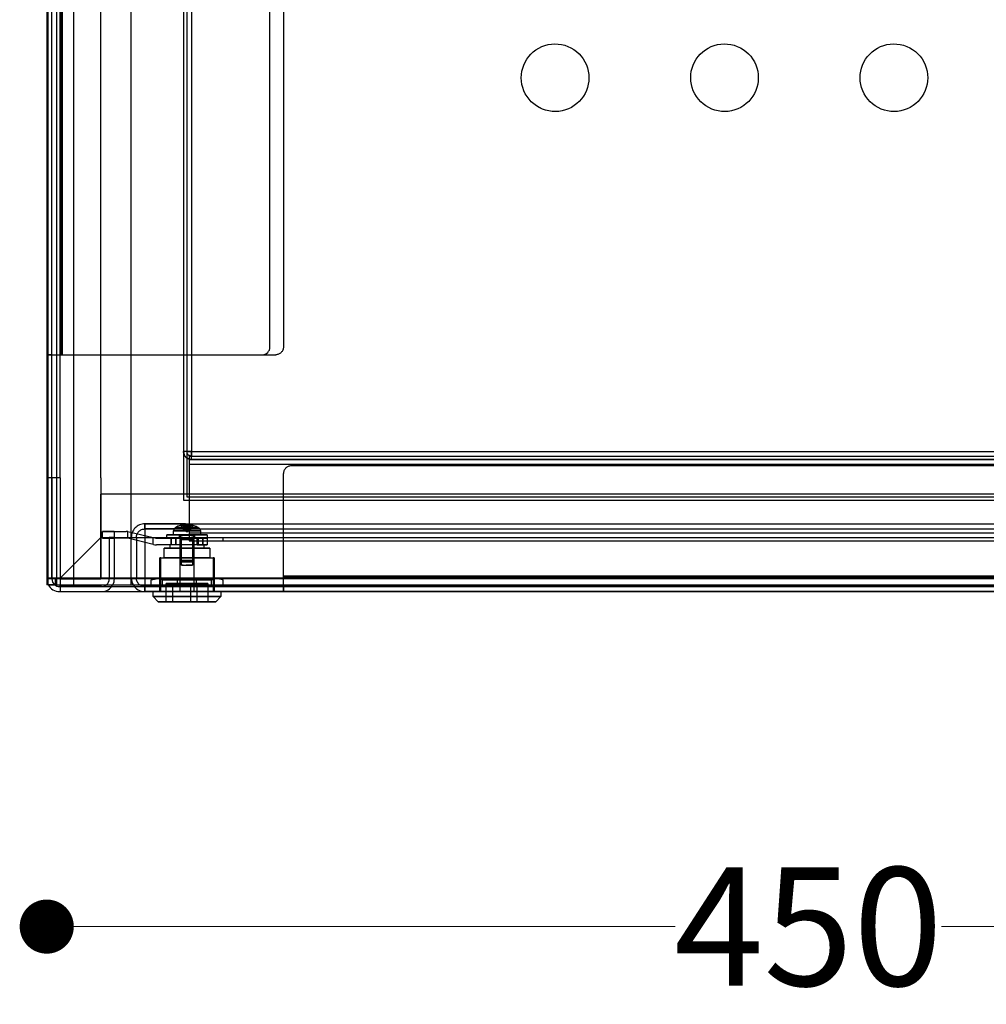
# Model space of a CAD drawing. Units: millimetres. Extents: x 10366 to 13995, y 24552 to 29685.
# Drawn here: x 10999 to 11285, y 28297 to 28588 of the extents above; entities that cross this region are included whole.
import ezdxf

# ---------------------------------------------------------------- set-up
doc = ezdxf.new("R2010")
doc.units = ezdxf.units.MM
doc.header["$LTSCALE"] = 3
doc.layers.add('Default', color=7, linetype='Continuous')
doc.layers.add('Hidden_lines', color=7, linetype='Continuous')
doc.styles.get("Standard").update_dxf_attribs({"font": 'arial.ttf'})
doc.dimstyles.new('MATEUSZ', dxfattribs={"dimtxt": 35, "dimasz": 16, "dimexe": 0.18, "dimexo": 0.0625, "dimgap": 0.09, "dimtad": 0, "dimdec": 0, "dimdsep": 46, "dimtxsty": 'Standard', "dimblk": 'DOT', "dimcen": 0.09, "dimse1": 1, "dimse2": 1, "dimadec": 0, "dimazin": 0, "dimtfac": 1, "dimtdec": 0, "dimtofl": 0, "dimtmove": 0, "dimatfit": 3, "dimfxl": 1, "dimtolj": 1, "dimtzin": 0, "dimlwd": 9, "dimlwe": 9, "dimarcsym": 0})

# ---------------------------------------------------------------- blocks, each defined once
blk = doc.blocks.new('_Dot')
at = {"color": 0, "linetype": 'ByBlock', "lineweight": -2}
blk.add_line((-0.5, 0), (-1, 0), dxfattribs=at)
at = {"color": 0, "linetype": 'ByBlock', "const_width": 0.5}
blk.add_lwpolyline([(-0.25, 0, 1), (0.25, 0, 1)], format="xyb", close=True, dxfattribs=at)
blk = doc.blocks.new('*D17')
at = {"color": 0, "lineweight": 9, "transparency": 16777216}
for p, q in [((11023.18, 28319.48), (11193.01, 28319.48)), ((11441.65, 28319.48), (11271.81, 28319.48))]:
    blk.add_line(p, q, dxfattribs=at)
at = {"layer": 'Defpoints', "color": 0, "transparency": 16777216}
for p in [(11007.18, 28422.48), (11457.65, 28422.51), (11457.65, 28319.48)]:
    blk.add_point(p, dxfattribs=at)
at = {"color": 0, "lineweight": 9, "transparency": 16777216, "xscale": 16, "yscale": 16, "zscale": 16, "rotation": 180}
blk.add_blockref('_Dot', (11007.18, 28319.48), dxfattribs=at)
at = {"color": 0, "lineweight": 9, "transparency": 16777216, "xscale": 16, "yscale": 16, "zscale": 16}
blk.add_blockref('_Dot', (11457.65, 28319.48), dxfattribs=at)
at = {"color": 0, "transparency": 16777216, "insert": (11232.41, 28319.48), "char_height": 35, "attachment_point": 5}
blk.add_mtext('\\A1;450', dxfattribs=at)

msp = doc.modelspace()

# ---------------------------------------------------------------- linework, layer by layer
at = {"layer": 'Default'}
for p, q in [((11010.18, 28420.49), (11007.18, 28420.49)), ((11007.65, 28420.51), (11457.65, 28420.51)), ((11023.4, 28419.99), (11010.96, 28419.99)), ((11036.17, 28418.49), (11036.17, 28419.99)), ((11036.17, 28418.49), (11036.17, 28419.99)), ((11036.17, 28419.99), (11036.17, 28418.49)), ((11010.96, 28418.49), (11023.4, 28418.49)), ((11011.17, 28418.49), (11038.82, 28418.49)), ((11428.19, 28418.49), (11036.17, 28418.49)), ((11036.17, 28418.49), (11428.19, 28418.49)), ((11038.65, 28416.99), (11038.65, 28418.49)), ((11040.15, 28415.49), (11038.65, 28416.99)), ((11058.65, 28416.99), (11057.15, 28415.49)), ((11058.62, 28418.49), (11453.19, 28418.49)), ((11058.65, 28418.49), (11058.65, 28416.99))]:
    msp.add_line(p, q, dxfattribs=at)
for points in [[(11007.65, 28420.51, 0), (11007.65, 28870.51, 0)], [(11007.18, 28866.49, 0), (11007.18, 28420.49, 0)], [(11010.18, 28449.03, 0), (11010.18, 28460.19, 0)], [(11010.18, 28422.51, 0), (11010.18, 28439.65, 0)], [(11011.17, 28420.51, 0), (11011.17, 28419.7, 0)], [(11032.7, 28420.51, 0), (11032.99, 28420.06, 0), (11033.34, 28419.66, 0), (11033.74, 28419.31, 0), (11034.18, 28419.02, 0), (11034.65, 28418.79, 0), (11035.14, 28418.62, 0), (11035.65, 28418.52, 0), (11036.17, 28418.49, 0)], [(11036.17, 28419.99, 0), (11035.76, 28420.02, 0), (11035.36, 28420.12, 0), (11034.99, 28420.29, 0), (11034.65, 28420.51, 0)], [(11036.17, 28420.51, 0), (11036.17, 28419.02, 0), (11036.17, 28418.62, 0), (11036.17, 28418.52, 0), (11036.17, 28418.5, 0), (11036.17, 28418.49, 0), (11036.17, 28418.49, 0), (11036.17, 28418.49, 0), (11036.17, 28418.49, 0), (11036.17, 28418.49, 0), (11036.17, 28418.49, 0), (11036.17, 28418.49, 0), (11036.17, 28418.49, 0), (11036.17, 28418.49, 0), (11036.17, 28418.49, 0), (11036.17, 28418.49, 0), (11036.17, 28418.49, 0), (11036.17, 28418.49, 0), (11036.17, 28418.49, 0)], [(11055.72, 28416.99, 0), (11038.65, 28416.99, 0)], [(11058.52, 28416.99, 0), (11057.49, 28416.99, 0), (11055.72, 28416.99, 0)], [(11054.66, 28415.49, 0), (11043.58, 28415.49, 0), (11040.41, 28415.49, 0), (11040.17, 28415.49, 0), (11040.15, 28415.49, 0), (11040.15, 28415.49, 0), (11040.15, 28415.49, 0), (11040.15, 28415.49, 0), (11040.15, 28415.49, 0), (11040.15, 28415.49, 0), (11040.15, 28415.49, 0), (11040.15, 28415.49, 0), (11040.15, 28415.49, 0), (11040.15, 28415.49, 0), (11040.15, 28415.49, 0), (11040.15, 28415.49, 0), (11040.15, 28415.49, 0), (11040.15, 28415.49, 0), (11040.15, 28415.49, 0), (11040.16, 28415.49, 0), (11040.21, 28415.49, 0), (11040.39, 28415.49, 0), (11042.13, 28415.49, 0), (11049.04, 28415.49, 0), (11055.19, 28415.49, 0), (11056.83, 28415.49, 0), (11057.14, 28415.49, 0), (11057.15, 28415.49, 0), (11057.15, 28415.49, 0), (11057.15, 28415.49, 0), (11057.15, 28415.49, 0), (11057.15, 28415.49, 0), (11057.15, 28415.49, 0), (11057.15, 28415.49, 0), (11057.15, 28415.49, 0), (11057.15, 28415.49, 0), (11057.15, 28415.49, 0), (11057.15, 28415.49, 0), (11057.15, 28415.49, 0), (11057.12, 28415.49, 0), (11057.04, 28415.49, 0)], [(11057.04, 28415.49, 0), (11056.16, 28415.49, 0), (11054.66, 28415.49, 0)]]:
    msp.add_polyline3d(points, dxfattribs=at)
for points in [[(11167.52, 28570.36, 0), (11167.47, 28569.39, 0), (11167.33, 28568.43, 0), (11167.1, 28567.49, 0), (11166.78, 28566.58, 0), (11166.37, 28565.71, 0), (11165.88, 28564.88, 0), (11165.31, 28564.09, 0), (11164.67, 28563.37, 0), (11163.95, 28562.71, 0), (11163.18, 28562.12, 0), (11162.35, 28561.6, 0), (11161.47, 28561.17, 0), (11160.54, 28560.83, 0), (11159.59, 28560.58, 0), (11158.61, 28560.42, 0), (11157.62, 28560.36, 0), (11156.63, 28560.4, 0), (11155.65, 28560.54, 0), (11154.68, 28560.77, 0), (11153.74, 28561.1, 0), (11152.84, 28561.52, 0), (11151.99, 28562.03, 0), (11151.19, 28562.61, 0), (11150.46, 28563.28, 0), (11149.8, 28564.01, 0), (11149.21, 28564.8, 0), (11148.7, 28565.64, 0), (11148.28, 28566.52, 0), (11147.95, 28567.44, 0), (11147.71, 28568.39, 0), (11147.57, 28569.35, 0), (11147.52, 28570.32, 0), (11147.56, 28571.29, 0), (11147.7, 28572.25, 0), (11147.93, 28573.19, 0), (11148.25, 28574.11, 0), (11148.65, 28574.99, 0), (11149.14, 28575.83, 0), (11149.71, 28576.61, 0), (11150.36, 28577.34, 0), (11151.07, 28578.01, 0), (11151.85, 28578.6, 0), (11152.68, 28579.11, 0), (11153.57, 28579.55, 0), (11154.49, 28579.89, 0), (11155.44, 28580.14, 0), (11156.42, 28580.3, 0), (11157.41, 28580.36, 0), (11158.4, 28580.32, 0), (11159.39, 28580.18, 0), (11160.35, 28579.95, 0), (11161.29, 28579.62, 0), (11162.19, 28579.2, 0), (11163.05, 28578.69, 0), (11163.85, 28578.1, 0), (11164.59, 28577.43, 0), (11165.25, 28576.7, 0), (11165.84, 28575.9, 0), (11166.35, 28575.06, 0), (11166.76, 28574.17, 0), (11167.09, 28573.24, 0), (11167.33, 28572.29, 0), (11167.47, 28571.33, 0)], [(11167.52, 28570.36, 0), (11167.47, 28569.39, 0), (11167.33, 28568.43, 0), (11167.1, 28567.49, 0), (11166.78, 28566.58, 0), (11166.37, 28565.71, 0), (11165.88, 28564.88, 0), (11165.31, 28564.09, 0), (11164.67, 28563.37, 0), (11163.95, 28562.71, 0), (11163.18, 28562.12, 0), (11162.35, 28561.6, 0), (11161.47, 28561.17, 0), (11160.55, 28560.83, 0), (11159.59, 28560.58, 0), (11158.62, 28560.42, 0), (11157.63, 28560.36, 0), (11156.64, 28560.4, 0), (11155.65, 28560.54, 0), (11154.69, 28560.77, 0), (11153.75, 28561.1, 0), (11152.85, 28561.52, 0), (11151.99, 28562.02, 0), (11151.19, 28562.61, 0), (11150.46, 28563.27, 0), (11149.8, 28564, 0), (11149.21, 28564.79, 0), (11148.7, 28565.63, 0), (11148.28, 28566.52, 0), (11147.95, 28567.44, 0), (11147.71, 28568.39, 0), (11147.57, 28569.35, 0), (11147.52, 28570.32, 0), (11147.56, 28571.29, 0), (11147.7, 28572.25, 0), (11147.93, 28573.19, 0), (11148.25, 28574.11, 0), (11148.65, 28574.99, 0), (11149.14, 28575.83, 0), (11149.71, 28576.61, 0), (11150.36, 28577.34, 0), (11151.07, 28578, 0), (11151.85, 28578.6, 0), (11152.68, 28579.11, 0), (11153.56, 28579.55, 0), (11154.49, 28579.89, 0), (11155.44, 28580.14, 0), (11156.42, 28580.3, 0), (11157.4, 28580.36, 0), (11158.4, 28580.32, 0), (11159.38, 28580.18, 0), (11160.35, 28579.95, 0), (11161.29, 28579.62, 0), (11162.19, 28579.2, 0), (11163.05, 28578.69, 0), (11163.85, 28578.1, 0), (11164.58, 28577.44, 0), (11165.25, 28576.7, 0), (11165.84, 28575.91, 0), (11166.35, 28575.06, 0), (11166.76, 28574.17, 0), (11167.09, 28573.24, 0), (11167.33, 28572.29, 0), (11167.47, 28571.33, 0)], [(11217.61, 28570.36, 0), (11217.57, 28569.39, 0), (11217.43, 28568.43, 0), (11217.19, 28567.49, 0), (11216.87, 28566.58, 0), (11216.47, 28565.71, 0), (11215.98, 28564.88, 0), (11215.41, 28564.09, 0), (11214.76, 28563.37, 0), (11214.05, 28562.71, 0), (11213.28, 28562.12, 0), (11212.45, 28561.6, 0), (11211.57, 28561.17, 0), (11210.64, 28560.83, 0), (11209.69, 28560.58, 0), (11208.72, 28560.42, 0), (11207.73, 28560.36, 0), (11206.73, 28560.4, 0), (11205.75, 28560.54, 0), (11204.78, 28560.77, 0), (11203.85, 28561.1, 0), (11202.94, 28561.52, 0), (11202.09, 28562.02, 0), (11201.29, 28562.61, 0), (11200.56, 28563.27, 0), (11199.89, 28564, 0), (11199.31, 28564.79, 0), (11198.8, 28565.63, 0), (11198.38, 28566.52, 0), (11198.05, 28567.44, 0), (11197.81, 28568.39, 0), (11197.67, 28569.35, 0), (11197.61, 28570.32, 0), (11197.66, 28571.29, 0), (11197.79, 28572.25, 0), (11198.02, 28573.19, 0), (11198.34, 28574.11, 0), (11198.75, 28574.99, 0), (11199.24, 28575.83, 0), (11199.81, 28576.61, 0), (11200.45, 28577.34, 0), (11201.17, 28578, 0), (11201.94, 28578.6, 0), (11202.78, 28579.11, 0), (11203.66, 28579.55, 0), (11204.58, 28579.89, 0), (11205.54, 28580.14, 0), (11206.51, 28580.3, 0), (11207.5, 28580.36, 0), (11208.49, 28580.32, 0), (11209.48, 28580.18, 0), (11210.44, 28579.95, 0), (11211.39, 28579.62, 0), (11212.29, 28579.2, 0), (11213.14, 28578.69, 0), (11213.94, 28578.1, 0), (11214.68, 28577.44, 0), (11215.35, 28576.7, 0), (11215.93, 28575.91, 0), (11216.44, 28575.06, 0), (11216.86, 28574.17, 0), (11217.19, 28573.24, 0), (11217.42, 28572.29, 0), (11217.57, 28571.33, 0)], [(11267.71, 28570.36, 0), (11267.66, 28569.39, 0), (11267.52, 28568.43, 0), (11267.29, 28567.49, 0), (11266.97, 28566.58, 0), (11266.56, 28565.71, 0), (11266.07, 28564.88, 0), (11265.5, 28564.09, 0), (11264.86, 28563.37, 0), (11264.15, 28562.71, 0), (11263.38, 28562.12, 0), (11262.54, 28561.6, 0), (11261.66, 28561.17, 0), (11260.74, 28560.83, 0), (11259.79, 28560.58, 0), (11258.81, 28560.42, 0), (11257.82, 28560.36, 0), (11256.83, 28560.4, 0), (11255.85, 28560.54, 0), (11254.88, 28560.77, 0), (11253.94, 28561.1, 0), (11253.04, 28561.52, 0), (11252.19, 28562.02, 0), (11251.39, 28562.61, 0), (11250.66, 28563.27, 0), (11249.99, 28564, 0), (11249.4, 28564.79, 0), (11248.9, 28565.63, 0), (11248.48, 28566.52, 0), (11248.15, 28567.44, 0), (11247.91, 28568.39, 0), (11247.76, 28569.35, 0), (11247.71, 28570.32, 0), (11247.75, 28571.29, 0), (11247.89, 28572.25, 0), (11248.12, 28573.19, 0), (11248.44, 28574.11, 0), (11248.84, 28574.99, 0), (11249.34, 28575.83, 0), (11249.9, 28576.61, 0), (11250.55, 28577.34, 0), (11251.26, 28578, 0), (11252.04, 28578.6, 0), (11252.88, 28579.11, 0), (11253.76, 28579.55, 0), (11254.68, 28579.89, 0), (11255.63, 28580.14, 0), (11256.61, 28580.3, 0), (11257.6, 28580.36, 0), (11258.59, 28580.32, 0), (11259.58, 28580.18, 0), (11260.54, 28579.95, 0), (11261.48, 28579.62, 0), (11262.38, 28579.2, 0), (11263.24, 28578.69, 0), (11264.04, 28578.1, 0), (11264.78, 28577.44, 0), (11265.44, 28576.7, 0), (11266.03, 28575.91, 0), (11266.54, 28575.06, 0), (11266.96, 28574.17, 0), (11267.29, 28573.24, 0), (11267.52, 28572.29, 0), (11267.66, 28571.33, 0)]]:
    msp.add_polyline3d(points, close=True, dxfattribs=at)
for centre, radius, start, end in [((11010.96, 28422.27), 3.78, 180, 196.2301), ((11010.96, 28422.27), 3.78, 208.1521, 270), ((11010.96, 28422.27), 2.28, 230.6457, 270), ((11023.4, 28422.27), 3.78, 270, 332.1993), ((11023.4, 28422.27), 2.28, 270, 309.3543)]:
    msp.add_arc(centre, radius, start, end, dxfattribs=at)
at = {"layer": 'Hidden_lines'}
for p, q in [((11008.68, 28422.27), (11008.68, 28864.71)), ((11008.68, 28452.1), (11008.68, 28864.5)), ((11011.17, 28452.1), (11011.17, 28864.5)), ((11015.2, 28420.49), (11015.2, 28866.49)), ((11032.18, 28420.49), (11032.18, 28866.49)), ((11023.19, 28452.1), (11023.19, 28852.48)), ((11047.65, 28845.51), (11047.65, 28445.51)), ((11048.65, 28844.51), (11048.65, 28446.51)), ((11047.65, 28831.15), (11047.65, 28459.87)), ((11048.65, 28831.15), (11048.65, 28459.87)), ((11050.01, 28831.15), (11050.01, 28459.87)), ((11011.49, 28488.49), (11011.49, 28798.49)), ((11011.84, 28488.49), (11011.84, 28798.49)), ((11073.19, 28490.77), (11073.19, 28796.21)), ((11077.18, 28796.21), (11077.18, 28490.77)), ((11007.18, 28488.49), (11008.68, 28488.49)), ((11008.68, 28488.49), (11007.18, 28488.49)), ((11011.17, 28488.49), (11070.91, 28488.49)), ((11011.84, 28488.49), (11074.9, 28488.49)), ((11050.01, 28459.87), (11415.29, 28459.87)), ((11049.33, 28458.51), (11415.97, 28458.51)), ((11049.33, 28458.51), (11049.33, 28457.51)), ((11049.33, 28457.51), (11415.97, 28457.51)), ((11050.01, 28458.51), (11415.29, 28458.51)), ((11415.29, 28457.51), (11050.01, 28457.51)), ((11049.33, 28456.15), (11049.33, 28435.87)), ((11049.33, 28456.15), (11415.97, 28456.15)), ((11384.9, 28455.65), (11079.46, 28455.65)), ((11008.68, 28452.1), (11008.68, 28422.27)), ((11011.17, 28452.1), (11011.17, 28422.27)), ((11023.19, 28452.1), (11023.19, 28422.27)), ((11077.18, 28423.16), (11077.18, 28453.37)), ((11441.17, 28447.27), (11023.19, 28447.27)), ((11023.19, 28422.27), (11023.19, 28447.27)), ((11047.65, 28445.51), (11417.65, 28445.51)), ((11048.65, 28446.51), (11416.65, 28446.51)), ((11023.65, 28434.29), (11023.65, 28436.29)), ((11027.15, 28436.29), (11030.65, 28436.29)), ((11027.15, 28436.29), (11027.15, 28434.29)), ((11031.12, 28434.23), (11031.12, 28436.26)), ((11031.59, 28436.18), (11038.62, 28434.48)), ((11036.17, 28438.49), (11428.19, 28438.49)), ((11036.17, 28438.49), (11048.19, 28438.49)), ((11036.17, 28436.99), (11036.17, 28438.49)), ((11036.17, 28436.99), (11036.17, 28438.49)), ((11048.19, 28438.49), (11036.17, 28438.49)), ((11036.17, 28436.99), (11048.19, 28436.99)), ((11036.17, 28436.99), (11428.19, 28436.99)), ((11048.19, 28436.99), (11036.17, 28436.99)), ((11044.65, 28435.29), (11044.69, 28436.4)), ((11047.52, 28436.71), (11047.02, 28437.93)), ((11047.54, 28437.93), (11047.88, 28436.71)), ((11047.91, 28438.34), (11048.03, 28436.36)), ((11047.91, 28438.34), (11048.03, 28436.36)), ((11047.99, 28438.36), (11048.18, 28436.24)), ((11048.17, 28436.25), (11047.99, 28438.35)), ((11048.19, 28436.99), (11048.19, 28438.49)), ((11048.19, 28438.49), (11048.19, 28436.99)), ((11048.45, 28438.34), (11048.33, 28436.36)), ((11048.57, 28436.25), (11048.6, 28438.35)), ((11048.74, 28436.25), (11048.7, 28438.35)), ((11048.85, 28438.34), (11048.98, 28436.36)), ((11049.12, 28436.24), (11049.31, 28438.36)), ((11049.13, 28436.25), (11049.31, 28438.35)), ((11049.39, 28438.34), (11049.27, 28436.36)), ((11049.39, 28438.34), (11049.27, 28436.36)), ((11049.42, 28436.71), (11049.76, 28437.93)), ((11050.28, 28437.93), (11049.78, 28436.71)), ((11052.61, 28436.4), (11052.65, 28435.29)), ((11011.17, 28422.48), (11023.19, 28434.5)), ((11023.19, 28434.5), (11011.17, 28422.48)), ((11023.19, 28434.5), (11441.17, 28434.5)), ((11027.18, 28434.49), (11025.68, 28434.49)), ((11025.68, 28434.49), (11025.68, 28422.27)), ((11030.65, 28434.29), (11027.15, 28434.29)), ((11027.18, 28422.27), (11027.18, 28434.49)), ((11038.62, 28432.42), (11031.12, 28434.23)), ((11033.68, 28434.5), (11033.68, 28422.48)), ((11036.17, 28434.5), (11428.19, 28434.5)), ((11036.17, 28434.5), (11036.17, 28422.48)), ((11038.62, 28434.48), (11039.18, 28434.34)), ((11038.62, 28432.42), (11038.62, 28434.48)), ((11039.65, 28434.29), (11051.65, 28434.29)), ((11042.65, 28434.29), (11042.65, 28435.29)), ((11043.95, 28432.29), (11043.95, 28434.29)), ((11043.95, 28434.29), (11043.95, 28432.29)), ((11045.31, 28432.29), (11045.31, 28434.29)), ((11045.31, 28434.29), (11045.31, 28432.29)), ((11046.4, 28434.29), (11046.4, 28435.29)), ((11046.65, 28433.89), (11046.84, 28434.32)), ((11046.65, 28427.72), (11046.65, 28433.89)), ((11046.84, 28434.32), (11046.84, 28435.09)), ((11046.95, 28432.29), (11046.95, 28434.29)), ((11046.95, 28434.29), (11046.95, 28432.29)), ((11047.03, 28426.29), (11047.03, 28434.29)), ((11049.33, 28435.87), (11415.97, 28435.87)), ((11049.33, 28433.51), (11415.97, 28433.51)), ((11050.27, 28434.29), (11050.27, 28426.29)), ((11050.35, 28432.29), (11050.35, 28434.29)), ((11050.35, 28434.29), (11050.35, 28432.29)), ((11050.46, 28435.09), (11050.46, 28434.32)), ((11050.46, 28434.32), (11050.65, 28433.89)), ((11050.65, 28433.89), (11050.65, 28427.72)), ((11050.9, 28435.29), (11050.9, 28434.29)), ((11051.65, 28432.29), (11051.65, 28434.29)), ((11051.99, 28432.29), (11051.99, 28434.29)), ((11051.99, 28434.29), (11051.99, 28432.29)), ((11053.35, 28432.29), (11053.35, 28434.29)), ((11053.35, 28434.29), (11053.35, 28432.29)), ((11054.65, 28435.29), (11054.65, 28434.29)), ((11054.65, 28434.29), (11054.65, 28432.29)), ((11059.33, 28433.51), (11059.33, 28434.51)), ((11038.71, 28432.4), (11038.62, 28432.42)), ((11051.65, 28432.29), (11039.65, 28432.29)), ((11041.9, 28428.49), (11041.9, 28431.29)), ((11043.65, 28431.29), (11043.65, 28432.29)), ((11053.65, 28432.29), (11053.65, 28431.29)), ((11055.4, 28431.29), (11055.4, 28428.49)), ((11040.65, 28418.49), (11040.65, 28428.49)), ((11040.94, 28428.49), (11046.54, 28428.49)), ((11040.94, 28418.49), (11040.94, 28428.49)), ((11046.54, 28428.49), (11046.54, 28418.49)), ((11047.08, 28427.29), (11046.65, 28427.72)), ((11050.65, 28427.72), (11050.22, 28427.29)), ((11050.76, 28428.49), (11056.37, 28428.49)), ((11050.76, 28418.49), (11050.76, 28428.49)), ((11056.37, 28428.49), (11056.37, 28418.49)), ((11056.65, 28428.49), (11056.65, 28418.49)), ((11007.65, 28422.51), (11457.65, 28422.51)), ((11009.65, 28422.51), (11009.65, 28420.51)), ((11011.17, 28422.27), (11023.19, 28422.27)), ((11441.17, 28422.27), (11023.19, 28422.27)), ((11038.06, 28420.49), (11038.06, 28421.99)), ((11038.82, 28422.37), (11039.15, 28422.49)), ((11040.89, 28420.49), (11040.89, 28421.99)), ((11041.46, 28421.99), (11040.96, 28422.49)), ((11041.46, 28420.49), (11041.46, 28421.99)), ((11045.81, 28420.49), (11045.81, 28421.99)), ((11051.49, 28420.49), (11051.49, 28421.99)), ((11056.34, 28422.49), (11055.84, 28421.99)), ((11055.84, 28421.99), (11055.84, 28420.49)), ((11058.15, 28422.49), (11058.49, 28422.37)), ((11059.25, 28421.99), (11059.25, 28420.49)), ((11077.18, 28423.16), (11387.18, 28423.16)), ((11077.18, 28422.8), (11387.18, 28422.8)), ((11011.17, 28419.99), (11453.19, 28419.99)), ((11428.19, 28419.99), (11036.17, 28419.99)), ((11036.17, 28419.99), (11428.19, 28419.99)), ((11040.96, 28419.99), (11041.46, 28420.49)), ((11042.5, 28415.49), (11042.5, 28420.89)), ((11044.47, 28415.49), (11044.47, 28420.89)), ((11049.77, 28415.49), (11049.77, 28420.89)), ((11051.71, 28415.49), (11051.71, 28420.89)), ((11054.8, 28420.89), (11054.8, 28415.49)), ((11055.84, 28420.49), (11056.34, 28419.99)), ((11058.49, 28420.1), (11058.15, 28419.99)), ((11077.18, 28419.99), (11077.18, 28418.49)), ((11038.82, 28418.49), (11058.62, 28418.49))]:
    msp.add_line(p, q, dxfattribs=at)
for points in [[(11010.18, 28460.19, 0), (11010.18, 28866.49, 0)], [(11077.18, 28490.77, 0), (11077.16, 28490.54, 0), (11077.13, 28490.31, 0), (11077.07, 28490.09, 0), (11076.99, 28489.87, 0), (11076.89, 28489.67, 0), (11076.77, 28489.47, 0), (11076.64, 28489.3, 0), (11076.49, 28489.13, 0), (11076.32, 28488.99, 0), (11076.14, 28488.86, 0), (11075.95, 28488.75, 0), (11075.75, 28488.66, 0), (11075.55, 28488.58, 0), (11075.34, 28488.53, 0), (11075.12, 28488.5, 0), (11074.9, 28488.49, 0)], [(11008.68, 28488.49, 0), (11008.68, 28488.49, 0), (11008.68, 28488.49, 0), (11008.68, 28488.49, 0), (11008.68, 28488.49, 0), (11008.68, 28488.49, 0), (11008.68, 28488.49, 0), (11008.72, 28488.49, 0), (11008.85, 28488.49, 0), (11009.38, 28488.49, 0), (11011.17, 28488.49, 0)], [(11050.01, 28457.51, 0), (11049.77, 28457.52, 0), (11049.54, 28457.55, 0), (11049.31, 28457.61, 0), (11049.09, 28457.69, 0), (11048.88, 28457.8, 0), (11048.68, 28457.92, 0), (11048.49, 28458.06, 0), (11048.32, 28458.22, 0), (11048.17, 28458.39, 0), (11048.04, 28458.57, 0), (11047.92, 28458.77, 0), (11047.82, 28458.98, 0), (11047.75, 28459.2, 0), (11047.69, 28459.42, 0), (11047.66, 28459.64, 0), (11047.65, 28459.87, 0)], [(11050.01, 28459.87, 0), (11047.65, 28459.87, 0)], [(11050.01, 28458.51, 0), (11049.87, 28458.51, 0), (11049.74, 28458.53, 0), (11049.61, 28458.57, 0), (11049.48, 28458.61, 0), (11049.36, 28458.67, 0), (11049.24, 28458.74, 0), (11049.14, 28458.83, 0), (11049.04, 28458.92, 0), (11048.95, 28459.02, 0), (11048.87, 28459.12, 0), (11048.81, 28459.24, 0), (11048.75, 28459.36, 0), (11048.71, 28459.48, 0), (11048.68, 28459.61, 0), (11048.66, 28459.73, 0), (11048.65, 28459.87, 0)], [(11048.65, 28459.87, 0), (11048.65, 28459.87, 0), (11048.65, 28459.87, 0), (11048.65, 28459.87, 0), (11048.65, 28459.87, 0), (11048.65, 28459.87, 0), (11048.65, 28459.87, 0), (11048.65, 28459.87, 0), (11048.65, 28459.87, 0), (11048.65, 28459.87, 0), (11048.65, 28459.87, 0), (11048.65, 28459.87, 0), (11048.65, 28459.87, 0), (11048.65, 28459.87, 0), (11048.66, 28459.87, 0), (11048.69, 28459.87, 0), (11048.82, 28459.87, 0), (11050.01, 28459.87, 0)], [(11050.01, 28459.87, 0), (11050.01, 28458.51, 0)], [(11050.01, 28457.51, 0), (11050.01, 28457.51, 0), (11050.01, 28457.51, 0), (11050.01, 28457.51, 0), (11050.01, 28457.51, 0), (11050.01, 28457.51, 0), (11050.01, 28457.51, 0), (11050.01, 28457.51, 0), (11050.01, 28457.51, 0), (11050.01, 28457.51, 0), (11050.01, 28457.51, 0), (11050.01, 28457.51, 0), (11050.01, 28457.51, 0), (11050.01, 28457.51, 0), (11050.01, 28457.52, 0), (11050.01, 28457.57, 0), (11050.01, 28457.8, 0), (11050.01, 28459.87, 0)], [(11049.33, 28458.51, 0), (11049.33, 28458.51, 0), (11049.33, 28458.51, 0), (11049.33, 28458.51, 0), (11049.33, 28458.51, 0), (11049.33, 28458.51, 0), (11049.33, 28458.51, 0), (11049.33, 28458.51, 0), (11049.33, 28458.51, 0), (11049.33, 28458.51, 0), (11049.33, 28458.5, 0), (11049.33, 28458.5, 0), (11049.33, 28458.49, 0), (11049.33, 28458.33, 0), (11049.33, 28457.61, 0), (11049.33, 28456.15, 0)], [(11079.46, 28455.65, 0), (11079.22, 28455.63, 0), (11079, 28455.6, 0), (11078.77, 28455.54, 0), (11078.56, 28455.46, 0), (11078.36, 28455.36, 0), (11078.16, 28455.24, 0), (11077.98, 28455.11, 0), (11077.82, 28454.95, 0), (11077.67, 28454.79, 0), (11077.55, 28454.61, 0), (11077.43, 28454.42, 0), (11077.34, 28454.22, 0), (11077.27, 28454.02, 0), (11077.22, 28453.8, 0), (11077.19, 28453.59, 0), (11077.18, 28453.37, 0)], [(11011.17, 28452.1, 0), (11007.18, 28452.1, 0)], [(11010.18, 28439.65, 0), (11010.18, 28449.03, 0)], [(11031.12, 28436.26, 0), (11031.59, 28436.18, 0)], [(11036.17, 28438.49, 0), (11035.77, 28438.47, 0), (11035.37, 28438.41, 0), (11034.99, 28438.31, 0), (11034.61, 28438.17, 0), (11034.26, 28438, 0), (11033.92, 28437.79, 0), (11033.61, 28437.56, 0), (11033.32, 28437.29, 0), (11033.06, 28437, 0), (11032.83, 28436.69, 0), (11032.63, 28436.35, 0), (11032.47, 28436, 0), (11032.34, 28435.64, 0), (11032.25, 28435.26, 0), (11032.2, 28434.88, 0), (11032.18, 28434.5, 0)], [(11033.68, 28434.5, 0), (11033.69, 28434.75, 0), (11033.73, 28434.99, 0), (11033.79, 28435.24, 0), (11033.87, 28435.47, 0), (11033.98, 28435.69, 0), (11034.11, 28435.9, 0), (11034.26, 28436.1, 0), (11034.43, 28436.28, 0), (11034.61, 28436.44, 0), (11034.8, 28436.58, 0), (11035.01, 28436.7, 0), (11035.23, 28436.81, 0), (11035.46, 28436.89, 0), (11035.69, 28436.94, 0), (11035.93, 28436.98, 0), (11036.17, 28436.99, 0)], [(11036.17, 28438.49, 0), (11036.17, 28438.49, 0), (11036.17, 28438.49, 0), (11036.17, 28438.49, 0), (11036.17, 28438.49, 0), (11036.17, 28438.49, 0), (11036.17, 28438.48, 0), (11036.17, 28438.43, 0), (11036.17, 28438.21, 0), (11036.17, 28437.36, 0), (11036.17, 28434.5, 0)], [(11045.32, 28437.47, 0), (11045.19, 28437.38, 0), (11045.06, 28437.27, 0), (11044.96, 28437.14, 0), (11044.87, 28437.01, 0), (11044.79, 28436.86, 0), (11044.74, 28436.71, 0), (11044.71, 28436.56, 0), (11044.69, 28436.4, 0)], [(11051.45, 28436.4, 0), (11045.7, 28436.4, 0), (11044.91, 28436.4, 0), (11044.72, 28436.4, 0), (11044.69, 28436.4, 0), (11044.69, 28436.4, 0), (11044.69, 28436.4, 0), (11044.69, 28436.4, 0), (11044.69, 28436.4, 0), (11044.69, 28436.4, 0), (11044.69, 28436.4, 0), (11044.69, 28436.4, 0), (11044.69, 28436.4, 0), (11044.69, 28436.4, 0), (11044.69, 28436.4, 0), (11044.69, 28436.4, 0), (11044.69, 28436.4, 0), (11044.7, 28436.4, 0), (11044.72, 28436.4, 0), (11044.83, 28436.4, 0), (11046.17, 28436.4, 0)], [(11046.57, 28437.47, 0), (11045.49, 28437.47, 0), (11045.36, 28437.47, 0), (11045.33, 28437.47, 0), (11045.33, 28437.47, 0), (11045.32, 28437.47, 0), (11045.32, 28437.47, 0), (11045.32, 28437.47, 0), (11045.32, 28437.47, 0), (11045.32, 28437.47, 0), (11045.32, 28437.47, 0), (11045.32, 28437.47, 0), (11045.32, 28437.47, 0), (11045.32, 28437.47, 0), (11045.32, 28437.47, 0), (11045.32, 28437.47, 0), (11045.32, 28437.47, 0), (11045.32, 28437.47, 0), (11045.32, 28437.47, 0), (11045.32, 28437.47, 0), (11045.32, 28437.47, 0), (11045.33, 28437.47, 0), (11045.33, 28437.47, 0), (11045.38, 28437.47, 0), (11045.87, 28437.47, 0), (11050.52, 28437.47, 0), (11051.96, 28437.47, 0), (11051.98, 28437.47, 0), (11051.98, 28437.47, 0), (11051.98, 28437.47, 0), (11051.98, 28437.47, 0), (11051.98, 28437.47, 0), (11051.98, 28437.47, 0), (11051.98, 28437.47, 0), (11051.98, 28437.47, 0), (11051.98, 28437.47, 0), (11051.98, 28437.47, 0), (11051.98, 28437.47, 0), (11051.98, 28437.47, 0), (11051.98, 28437.47, 0), (11051.98, 28437.47, 0), (11051.98, 28437.47, 0), (11051.97, 28437.47, 0), (11051.92, 28437.47, 0), (11051.73, 28437.47, 0), (11051, 28437.47, 0)], [(11046.17, 28436.4, 0), (11049.3, 28436.4, 0)], [(11051, 28437.47, 0), (11046.57, 28437.47, 0)], [(11046.87, 28438.01, 0), (11047.38, 28438.22, 0), (11047.91, 28438.34, 0)], [(11047.91, 28438.34, 0), (11047.38, 28438.22, 0), (11046.87, 28438.01, 0)], [(11047.02, 28437.93, 0), (11047.01, 28437.96, 0), (11046.99, 28437.98, 0), (11046.97, 28438, 0), (11046.96, 28438.01, 0), (11046.95, 28438.01, 0), (11046.94, 28438.02, 0), (11046.93, 28438.02, 0), (11046.92, 28438.02, 0), (11046.91, 28438.02, 0), (11046.9, 28438.02, 0), (11046.89, 28438.02, 0), (11046.88, 28438.02, 0), (11046.87, 28438.01, 0)], [(11046.87, 28438.01, 0), (11047.29, 28438.01, 0)], [(11046.91, 28438.02, 0), (11047.32, 28438.02, 0)], [(11047.42, 28437.93, 0), (11047.02, 28437.93, 0)], [(11047.42, 28437.93, 0), (11047.41, 28437.96, 0), (11047.39, 28437.98, 0), (11047.38, 28437.99, 0), (11047.38, 28438, 0), (11047.37, 28438.01, 0), (11047.36, 28438.01, 0), (11047.35, 28438.02, 0), (11047.34, 28438.02, 0), (11047.33, 28438.02, 0), (11047.32, 28438.02, 0), (11047.32, 28438.02, 0), (11047.31, 28438.02, 0), (11047.3, 28438.02, 0), (11047.29, 28438.01, 0)], [(11047.29, 28438.01, 0), (11047.41, 28438.01, 0)], [(11047.41, 28438.01, 0), (11047.92, 28438.22, 0), (11048.45, 28438.34, 0)], [(11047.41, 28438.01, 0), (11047.42, 28438.02, 0), (11047.43, 28438.02, 0), (11047.44, 28438.02, 0), (11047.45, 28438.02, 0), (11047.46, 28438.02, 0), (11047.47, 28438.02, 0), (11047.48, 28438.02, 0), (11047.49, 28438.01, 0), (11047.5, 28438.01, 0), (11047.51, 28438, 0), (11047.51, 28437.99, 0), (11047.52, 28437.98, 0), (11047.53, 28437.97, 0), (11047.53, 28437.96, 0), (11047.54, 28437.93, 0)], [(11047.54, 28437.93, 0), (11047.42, 28437.93, 0)], [(11048.03, 28436.36, 0), (11047.52, 28436.71, 0)], [(11047.88, 28436.71, 0), (11047.52, 28436.71, 0)], [(11047.88, 28436.71, 0), (11048.33, 28436.36, 0)], [(11048.33, 28436.36, 0), (11048.38, 28436.33, 0), (11048.43, 28436.29, 0), (11048.5, 28436.27, 0), (11048.57, 28436.25, 0)], [(11048.45, 28438.34, 0), (11048.6, 28438.35, 0)], [(11048.57, 28436.25, 0), (11048.61, 28436.24, 0), (11048.65, 28436.24, 0), (11048.69, 28436.24, 0), (11048.73, 28436.25, 0)], [(11048.6, 28438.35, 0), (11048.85, 28438.34, 0)], [(11048.73, 28436.25, 0), (11048.8, 28436.27, 0), (11048.87, 28436.29, 0), (11048.93, 28436.33, 0), (11048.98, 28436.36, 0)], [(11048.85, 28438.34, 0), (11049.38, 28438.22, 0), (11049.9, 28438.01, 0)], [(11048.98, 28436.36, 0), (11049.42, 28436.71, 0)], [(11049.78, 28436.71, 0), (11049.27, 28436.36, 0)], [(11049.3, 28436.4, 0), (11052.4, 28436.4, 0), (11052.61, 28436.4, 0), (11052.61, 28436.4, 0), (11052.61, 28436.4, 0), (11052.61, 28436.4, 0), (11052.61, 28436.4, 0), (11052.61, 28436.4, 0), (11052.61, 28436.4, 0), (11052.61, 28436.4, 0), (11052.61, 28436.4, 0), (11052.61, 28436.4, 0), (11052.61, 28436.4, 0), (11052.61, 28436.4, 0), (11052.61, 28436.4, 0), (11052.61, 28436.4, 0), (11052.61, 28436.4, 0), (11052.61, 28436.4, 0), (11052.6, 28436.4, 0), (11052.56, 28436.4, 0), (11052.37, 28436.4, 0), (11051.45, 28436.4, 0)], [(11049.31, 28438.36, 0), (11049.98, 28438.25, 0), (11050.66, 28438.07, 0), (11051.33, 28437.81, 0), (11051.98, 28437.47, 0)], [(11050.44, 28438.01, 0), (11049.92, 28438.22, 0), (11049.39, 28438.34, 0)], [(11049.39, 28438.34, 0), (11049.92, 28438.22, 0), (11050.44, 28438.01, 0)], [(11049.78, 28436.71, 0), (11049.42, 28436.71, 0)], [(11049.76, 28437.93, 0), (11049.77, 28437.96, 0), (11049.77, 28437.97, 0), (11049.78, 28437.98, 0), (11049.79, 28437.99, 0), (11049.8, 28438, 0), (11049.81, 28438.01, 0), (11049.81, 28438.01, 0), (11049.82, 28438.02, 0), (11049.83, 28438.02, 0), (11049.84, 28438.02, 0), (11049.85, 28438.02, 0), (11049.86, 28438.02, 0), (11049.88, 28438.02, 0), (11049.89, 28438.02, 0), (11049.9, 28438.01, 0)], [(11050.28, 28437.93, 0), (11049.76, 28437.93, 0)], [(11049.86, 28438.02, 0), (11050.4, 28438.02, 0)], [(11049.9, 28438.01, 0), (11050.44, 28438.01, 0)], [(11050.44, 28438.01, 0), (11050.43, 28438.02, 0), (11050.42, 28438.02, 0), (11050.4, 28438.02, 0), (11050.39, 28438.02, 0), (11050.38, 28438.02, 0), (11050.37, 28438.02, 0), (11050.36, 28438.02, 0), (11050.35, 28438.01, 0), (11050.34, 28438.01, 0), (11050.33, 28438, 0), (11050.31, 28437.98, 0), (11050.3, 28437.96, 0), (11050.28, 28437.93, 0)], [(11051.98, 28437.47, 0), (11052.12, 28437.38, 0), (11052.24, 28437.27, 0), (11052.35, 28437.14, 0), (11052.44, 28437.01, 0), (11052.51, 28436.86, 0), (11052.56, 28436.71, 0), (11052.6, 28436.56, 0), (11052.61, 28436.4, 0)], [(11046.84, 28435.09, 0), (11046.84, 28435.11, 0), (11046.84, 28435.13, 0), (11046.83, 28435.15, 0), (11046.82, 28435.17, 0), (11046.82, 28435.19, 0), (11046.81, 28435.2, 0), (11046.79, 28435.22, 0), (11046.78, 28435.23, 0), (11046.77, 28435.25, 0), (11046.75, 28435.26, 0), (11046.73, 28435.27, 0), (11046.72, 28435.27, 0), (11046.7, 28435.28, 0), (11046.68, 28435.28, 0), (11046.66, 28435.29, 0), (11046.64, 28435.29, 0)], [(11048.98, 28433.89, 0), (11046.88, 28433.89, 0), (11046.68, 28433.89, 0), (11046.65, 28433.89, 0), (11046.68, 28433.89, 0), (11046.88, 28433.89, 0), (11047.24, 28433.89, 0)], [(11049.93, 28435.09, 0), (11050.42, 28435.09, 0), (11050.46, 28435.09, 0), (11050.46, 28435.09, 0), (11050.46, 28435.09, 0), (11050.46, 28435.09, 0), (11050.46, 28435.09, 0), (11050.46, 28435.09, 0), (11050.46, 28435.09, 0), (11050.46, 28435.09, 0), (11050.46, 28435.09, 0), (11050.46, 28435.09, 0), (11050.46, 28435.09, 0), (11050.46, 28435.09, 0), (11050.46, 28435.09, 0), (11050.46, 28435.09, 0), (11050.46, 28435.09, 0), (11050.46, 28435.09, 0), (11050.46, 28435.09, 0), (11050.45, 28435.09, 0), (11050.43, 28435.09, 0), (11050.16, 28435.09, 0), (11047.69, 28435.09, 0), (11046.86, 28435.09, 0), (11046.84, 28435.09, 0), (11046.84, 28435.09, 0), (11046.84, 28435.09, 0), (11046.84, 28435.09, 0), (11046.84, 28435.09, 0), (11046.84, 28435.09, 0), (11046.84, 28435.09, 0), (11046.84, 28435.09, 0), (11046.84, 28435.09, 0), (11046.84, 28435.09, 0), (11046.84, 28435.09, 0), (11046.84, 28435.09, 0), (11046.84, 28435.09, 0), (11046.84, 28435.09, 0), (11046.84, 28435.09, 0), (11046.84, 28435.09, 0), (11046.85, 28435.09, 0), (11046.87, 28435.09, 0), (11046.97, 28435.09, 0), (11047.37, 28435.09, 0)], [(11047.24, 28433.89, 0), (11050.07, 28433.89, 0), (11050.65, 28433.89, 0), (11050.07, 28433.89, 0)], [(11050.07, 28433.89, 0), (11048.98, 28433.89, 0)], [(11049.33, 28435.87, 0), (11049.33, 28433.51, 0)], [(11050.66, 28435.29, 0), (11050.62, 28435.28, 0), (11050.61, 28435.28, 0), (11050.59, 28435.27, 0), (11050.57, 28435.27, 0), (11050.55, 28435.26, 0), (11050.54, 28435.25, 0), (11050.52, 28435.23, 0), (11050.51, 28435.22, 0), (11050.5, 28435.2, 0), (11050.49, 28435.19, 0), (11050.48, 28435.17, 0), (11050.47, 28435.15, 0), (11050.47, 28435.13, 0), (11050.46, 28435.11, 0), (11050.46, 28435.09, 0)], [(11053.42, 28431.29, 0), (11043.88, 28431.29, 0), (11041.9, 28431.29, 0), (11043.88, 28431.29, 0)], [(11043.88, 28431.29, 0), (11053.42, 28431.29, 0), (11055.4, 28431.29, 0), (11053.42, 28431.29, 0)], [(11053.42, 28428.49, 0), (11043.88, 28428.49, 0), (11041.9, 28428.49, 0), (11043.88, 28428.49, 0)], [(11043.88, 28428.49, 0), (11053.42, 28428.49, 0), (11055.4, 28428.49, 0), (11053.42, 28428.49, 0)], [(11050.76, 28428.49, 0), (11046.54, 28428.49, 0)], [(11050.07, 28427.72, 0), (11047.72, 28427.72, 0), (11046.88, 28427.72, 0), (11046.68, 28427.72, 0), (11046.65, 28427.72, 0), (11046.68, 28427.72, 0)], [(11047.24, 28427.72, 0), (11050.07, 28427.72, 0), (11050.65, 28427.72, 0), (11050.07, 28427.72, 0)], [(11047.51, 28426.29, 0), (11047.03, 28426.29, 0), (11047.51, 28426.29, 0), (11049.8, 28426.29, 0)], [(11047.1, 28427.29, 0), (11047.08, 28427.29, 0), (11047.1, 28427.29, 0), (11047.26, 28427.29, 0), (11049.76, 28427.29, 0)], [(11049.76, 28427.29, 0), (11050.14, 28427.29, 0), (11050.22, 28427.29, 0), (11050.22, 28427.29, 0), (11050.22, 28427.29, 0), (11050.22, 28427.29, 0), (11050.22, 28427.29, 0), (11050.22, 28427.29, 0), (11050.22, 28427.29, 0), (11050.22, 28427.29, 0), (11050.22, 28427.29, 0), (11050.22, 28427.29, 0), (11050.22, 28427.29, 0), (11050.22, 28427.29, 0), (11050.22, 28427.29, 0), (11050.22, 28427.29, 0), (11050.22, 28427.29, 0), (11050.22, 28427.29, 0), (11050.22, 28427.29, 0), (11050.22, 28427.29, 0), (11050.21, 28427.29, 0), (11050.15, 28427.29, 0), (11049.63, 28427.29, 0), (11047.1, 28427.29, 0)], [(11049.8, 28426.29, 0), (11050.25, 28426.29, 0), (11050.27, 28426.29, 0), (11050.25, 28426.29, 0), (11050.08, 28426.29, 0), (11048.38, 28426.29, 0)], [(11011.17, 28422.48, 0), (11007.18, 28422.48, 0)], [(11011.17, 28422.27, 0), (11007.18, 28422.27, 0)], [(11010.18, 28420.49, 0), (11010.18, 28422.51, 0)], [(11011.17, 28422.48, 0), (11011.17, 28420.51, 0)], [(11032.18, 28422.48, 0), (11032.21, 28421.96, 0), (11032.31, 28421.45, 0), (11032.47, 28420.97, 0), (11032.7, 28420.51, 0)], [(11034.65, 28420.51, 0), (11034.43, 28420.69, 0), (11034.24, 28420.91, 0), (11034.07, 28421.14, 0), (11033.93, 28421.39, 0), (11033.82, 28421.65, 0), (11033.74, 28421.92, 0), (11033.69, 28422.2, 0), (11033.68, 28422.48, 0)], [(11036.17, 28422.48, 0), (11036.17, 28420.51, 0)], [(11038.06, 28421.99, 0), (11040.07, 28422.37, 0), (11041.93, 28422.49, 0)], [(11039.48, 28422.49, 0), (11039.31, 28422.48, 0), (11039.14, 28422.46, 0), (11038.79, 28422.37, 0), (11038.44, 28422.21, 0), (11038.06, 28421.99, 0)], [(11040.89, 28421.99, 0), (11040.52, 28422.21, 0), (11040.16, 28422.37, 0), (11039.82, 28422.46, 0), (11039.65, 28422.48, 0), (11039.48, 28422.49, 0)], [(11046.19, 28422.49, 0), (11040.89, 28421.99, 0)], [(11043.57, 28421.99, 0), (11041.85, 28421.99, 0), (11041.49, 28421.99, 0), (11041.47, 28421.99, 0), (11041.46, 28421.99, 0), (11041.46, 28421.99, 0), (11041.46, 28421.99, 0), (11041.46, 28421.99, 0), (11041.46, 28421.99, 0), (11041.46, 28421.99, 0), (11041.46, 28421.99, 0), (11041.46, 28421.99, 0), (11041.46, 28421.99, 0), (11041.46, 28421.99, 0), (11041.46, 28421.99, 0), (11041.46, 28421.99, 0), (11041.46, 28421.99, 0), (11041.46, 28421.99, 0), (11041.47, 28421.99, 0), (11041.48, 28421.99, 0), (11041.54, 28421.99, 0), (11041.79, 28421.99, 0), (11044.17, 28421.99, 0), (11055.74, 28421.99, 0)], [(11041.93, 28422.49, 0), (11043.8, 28422.37, 0), (11045.81, 28421.99, 0)], [(11055.74, 28421.99, 0), (11055.84, 28421.99, 0), (11055.74, 28421.99, 0), (11055, 28421.99, 0), (11043.57, 28421.99, 0)], [(11045.81, 28421.99, 0), (11051.11, 28422.49, 0)], [(11051.49, 28421.99, 0), (11046.19, 28422.49, 0)], [(11051.11, 28422.49, 0), (11056.41, 28421.99, 0)], [(11055.37, 28422.49, 0), (11053.5, 28422.37, 0), (11051.49, 28421.99, 0)], [(11059.25, 28421.99, 0), (11057.24, 28422.37, 0), (11055.37, 28422.49, 0)], [(11056.41, 28421.99, 0), (11056.79, 28422.21, 0), (11057.14, 28422.37, 0), (11057.49, 28422.46, 0), (11057.66, 28422.48, 0), (11057.83, 28422.49, 0)], [(11058.07, 28422.47, 0), (11058.35, 28422.42, 0), (11058.63, 28422.32, 0), (11058.93, 28422.18, 0), (11059.25, 28421.99, 0)], [(11077.18, 28418.49, 0), (11077.18, 28418.49, 0), (11077.18, 28418.49, 0), (11077.18, 28418.49, 0), (11077.18, 28418.49, 0), (11077.18, 28418.49, 0), (11077.18, 28418.49, 0), (11077.18, 28418.49, 0), (11077.18, 28418.49, 0), (11077.18, 28418.49, 0), (11077.18, 28418.49, 0), (11077.18, 28418.49, 0), (11077.18, 28418.49, 0), (11077.18, 28418.5, 0), (11077.18, 28418.53, 0), (11077.18, 28418.65, 0), (11077.18, 28419.89, 0), (11077.18, 28423.16, 0)], [(11011.17, 28419.7, 0), (11011.17, 28418.49, 0)], [(11041.93, 28419.99, 0), (11040.07, 28420.11, 0), (11038.06, 28420.49, 0)], [(11038.06, 28420.49, 0), (11038.44, 28420.27, 0), (11038.79, 28420.11, 0), (11039.14, 28420.02, 0), (11039.31, 28420, 0), (11039.48, 28419.99, 0)], [(11039.48, 28419.99, 0), (11039.65, 28420, 0), (11039.82, 28420.02, 0), (11040.16, 28420.11, 0), (11040.52, 28420.27, 0), (11040.89, 28420.49, 0)], [(11040.89, 28420.49, 0), (11046.19, 28419.99, 0)], [(11045.81, 28420.49, 0), (11043.8, 28420.11, 0), (11041.93, 28419.99, 0)], [(11050.22, 28420, 0), (11045.81, 28420.49, 0)], [(11046.19, 28419.99, 0), (11051.49, 28420.49, 0)], [(11056.41, 28420.49, 0), (11051.11, 28419.99, 0)], [(11051.49, 28420.49, 0), (11053.5, 28420.11, 0), (11055.37, 28419.99, 0)], [(11055.37, 28419.99, 0), (11057.24, 28420.11, 0), (11059.25, 28420.49, 0)], [(11057.83, 28419.99, 0), (11057.66, 28420, 0), (11057.49, 28420.02, 0), (11057.14, 28420.11, 0), (11056.79, 28420.27, 0), (11056.41, 28420.49, 0)], [(11059.25, 28420.49, 0), (11058.87, 28420.27, 0), (11058.51, 28420.11, 0), (11058.17, 28420.02, 0), (11058, 28420, 0), (11057.83, 28419.99, 0)], [(11038.65, 28416.99, 0), (11038.65, 28416.99, 0), (11038.65, 28416.99, 0), (11038.65, 28416.99, 0), (11038.65, 28416.99, 0), (11038.65, 28416.99, 0), (11038.65, 28416.99, 0), (11038.65, 28416.99, 0), (11038.65, 28416.99, 0), (11038.65, 28416.99, 0), (11038.65, 28416.99, 0), (11038.65, 28416.99, 0), (11038.66, 28416.99, 0), (11038.72, 28416.99, 0), (11038.97, 28416.99, 0), (11041.58, 28416.99, 0)], [(11041.58, 28416.99, 0), (11053.33, 28416.99, 0), (11057.49, 28416.99, 0), (11058.52, 28416.99, 0), (11058.65, 28416.99, 0), (11058.52, 28416.99, 0)]]:
    msp.add_polyline3d(points, dxfattribs=at)
for points in [[(11027.15, 28436.29, 0), (11023.65, 28436.29, 0)], [(11027.15, 28434.29, 0), (11023.65, 28434.29, 0)], [(11044.41, 28435.29, 0), (11052.89, 28435.29, 0), (11054.65, 28435.29, 0), (11052.89, 28435.29, 0), (11044.41, 28435.29, 0), (11042.65, 28435.29, 0)], [(11044.41, 28434.29, 0), (11042.65, 28434.29, 0), (11044.41, 28434.29, 0), (11052.89, 28434.29, 0), (11054.65, 28434.29, 0), (11052.89, 28434.29, 0)], [(11051.65, 28434.29, 0), (11054.65, 28434.29, 0)], [(11051.65, 28432.29, 0), (11054.65, 28432.29, 0)], [(11040.94, 28428.49, 0), (11040.65, 28428.49, 0)], [(11056.37, 28428.49, 0), (11056.65, 28428.49, 0)], [(11053, 28420.89, 0), (11044.3, 28420.89, 0), (11042.5, 28420.89, 0), (11044.3, 28420.89, 0), (11053, 28420.89, 0), (11054.8, 28420.89, 0)]]:
    msp.add_polyline3d(points, close=True, dxfattribs=at)
for centre, radius, start, end in [((11070.91, 28490.77), 2.28, 270, 0), ((11050.01, 28459.87), 2.36, 180, 270), ((11030.65, 28432.29), 4, 83.2629, 90), ((11048.65, 28431.89), 6.5, 95.8026, 120.7913), ((11030.65, 28432.29), 2, 76.4303, 90), ((11039.65, 28436.29), 2, 256.4303, 270), ((11039.65, 28436.29), 4, 256.4303, 270), ((11010.96, 28422.27), 2.28, 180, 230.6457), ((11023.4, 28422.27), 2.28, 309.3543, 0), ((11023.4, 28422.27), 3.78, 332.1993, 0), ((11010.96, 28422.27), 3.78, 196.2301, 208.1521)]:
    msp.add_arc(centre, radius, start, end, dxfattribs=at)

# ---------------------------------------------------------------- dimensions: what is measured, and where the dimension line sits
dim = msp.add_linear_dim(base=(11457.65, 28319.48), p1=(11007.18, 28422.48), p2=(11457.65, 28422.51), dimstyle='MATEUSZ')
dim.commit()
dim.dimension.update_dxf_attribs({"geometry": '*D17', "text_midpoint": (11232.41, 28319.48)})

doc.saveas('drawing.dxf')
